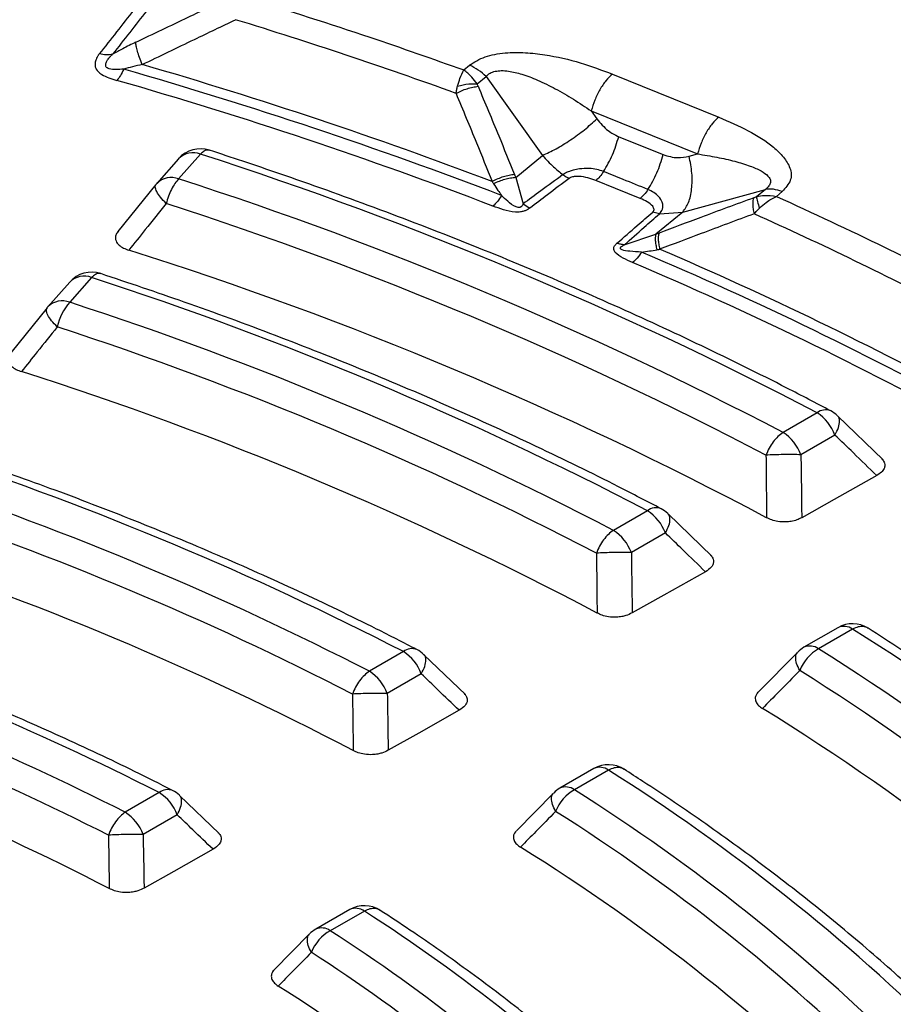
# Model space of a CAD drawing. Units: millimetres. Extents: x 400 to 16400, y 400 to 11480.
# Drawn here: x 14846 to 14906, y 8405 to 8472 of the extents above; entities that cross this region are included whole.
import ezdxf

# ---------------------------------------------------------------- set-up
doc = ezdxf.new("R2010")
doc.units = ezdxf.units.MM
doc.header["$LTSCALE"] = 40

msp = doc.modelspace()

# ---------------------------------------------------------------- linework, layer by layer
at = {"color": 7, "linetype": 'Continuous', "lineweight": 25}
for p, q in [((14876.8, 8468.495), (14877.19, 8468.817)), ((14886.982, 8468.211), (14894.261, 8465.269)), ((14877.729, 8467.545), (14878.337, 8468.047)), ((14878.337, 8468.047), (14882.199, 8462.645)), ((14885.526, 8465.691), (14892.806, 8462.748)), ((14885.526, 8465.691), (14885.916, 8465.145)), ((14887.411, 8463.927), (14890.453, 8462.698)), ((14857.28, 8462.422), (14855.785, 8460.728)), ((14858.78, 8462.731), (14857.285, 8461.037)), ((14880.36, 8461.129), (14882.199, 8462.645)), ((14892.234, 8462.591), (14892.806, 8462.748)), ((14880.36, 8461.129), (14880.86, 8459.323)), ((14855.727, 8460.659), (14853.129, 8457.436)), ((14855.785, 8460.728), (14855.741, 8460.675)), ((14891.793, 8458.767), (14897.449, 8460.321)), ((14897.449, 8460.321), (14896.841, 8459.82)), ((14898.596, 8460.164), (14898.205, 8459.842)), ((14880.86, 8459.323), (14881.336, 8459.044)), ((14890.196, 8458.657), (14889.739, 8458.766)), ((14891.793, 8458.767), (14889.954, 8457.251)), ((14890.196, 8458.657), (14891.793, 8458.767)), ((14887.789, 8456.522), (14889.954, 8457.25)), ((14851.327, 8454.287), (14849.831, 8452.593)), ((14849.827, 8453.978), (14848.332, 8452.283)), ((14848.274, 8452.215), (14845.788, 8449.13)), ((14848.332, 8452.283), (14848.288, 8452.23)), ((14900.99, 8445.028), (14898.661, 8443.683)), ((14905.506, 8441.799), (14902.397, 8444.815)), ((14902.214, 8443.504), (14899.885, 8442.159)), ((14889.381, 8438.326), (14887.052, 8436.982)), ((14893.778, 8435.221), (14890.786, 8438.116)), ((14890.606, 8436.803), (14888.277, 8435.458)), ((14902.419, 8430.322), (14900.09, 8428.977)), ((14903.419, 8430.223), (14901.09, 8428.878)), ((14872.673, 8428.681), (14870.343, 8427.336)), ((14876.914, 8425.739), (14874.074, 8428.474)), ((14899.649, 8428.631), (14896.956, 8425.914)), ((14873.898, 8427.157), (14871.568, 8425.812)), ((14885.711, 8420.676), (14883.381, 8419.331)), ((14886.711, 8420.577), (14884.381, 8419.232)), ((14855.959, 8419.032), (14853.628, 8417.686)), ((14882.939, 8418.985), (14880.405, 8416.424)), ((14860.064, 8416.237), (14857.355, 8418.831)), ((14857.184, 8417.509), (14854.853, 8416.163)), ((14868.997, 8411.028), (14866.666, 8409.682)), ((14869.997, 8410.929), (14867.666, 8409.583)), ((14866.224, 8409.335), (14863.831, 8406.914))]:
    msp.add_line(p, q, dxfattribs=at)
at = {"color": 7, "linetype": 'Continuous', "lineweight": 25, "flags": 128}
for points in [[(14888.883, 8459.696), (14887.18, 8460.385), (14885.842, 8460.925)], [(14905.075, 8440.731), (14902.167, 8439.101), (14899.939, 8437.851)], [(14893.348, 8434.152), (14890.505, 8432.554), (14888.332, 8431.333)], [(14876.486, 8424.666), (14873.727, 8423.111), (14871.627, 8421.928)], [(14859.638, 8415.16), (14856.951, 8413.641), (14854.917, 8412.491)]]:
    msp.add_lwpolyline(points, dxfattribs=at)
at = {"color": 7, "linetype": 'Continuous', "lineweight": 25}
for centre, radius, start, end in [((14766.335, 8162.941), 323.223, 70.11503, 72.93499), ((14765.993, 8163.264), 318.24, 69.24937, 73.79761), ((14875.801, 8465.509), 3.588, 45.02712, 67.22429), ((14765.934, 8163.383), 317.486, 69.06364, 73.98525), ((14765.847, 8163.933), 316.114, 69.06364, 73.98525), ((14858.78, 8461.098), 2, 71.96989, 138.56775), ((14858.271, 8461.411), 1.415, 68.91619, 134.41688), ((14776.594, 8207.61), 268.032, 62.34745, 72.14385), ((14856.775, 8459.717), 1.415, 68.91619, 134.41688), ((14776.155, 8209.604), 264.198, 62.37458, 72.11672), ((14775.923, 8209.842), 262.176, 62.37458, 72.11672), ((14789.235, 8219.326), 262.332, 62.48565, 65.82308), ((14775.623, 8208.387), 259.834, 62.01839, 72.47291), ((14788.417, 8218.765), 257.695, 61.27728, 67.03145), ((14788.529, 8218.771), 258.31, 61.49078, 66.81795), ((14788.233, 8219.075), 256.581, 61.27728, 67.03145), ((14851.327, 8452.654), 2, 71.84016, 138.56775), ((14850.818, 8452.967), 1.415, 68.91619, 134.41688), ((14774.408, 8217.549), 248.921, 62.49094, 72.00036), ((14849.322, 8451.272), 1.415, 68.91619, 134.41688), ((14852.77, 8450.034), 3.897, 138.96073, 167.04635), ((14773.969, 8219.543), 245.086, 62.52243, 71.96887), ((14773.736, 8219.781), 243.064, 62.52243, 71.96887), ((14773.45, 8218.384), 240.823, 62.15573, 72.33557), ((14901.574, 8444.282), 0.947, 68.28376, 128.11056), ((14899.334, 8442.443), 3.07, 20.22711, 57.36203), ((14900.99, 8443.394), 2, 46.10124, 62.10289), ((14897.005, 8441.098), 3.07, 20.22711, 57.36203), ((14771.261, 8231.853), 221.418, 62.74096, 71.75034), ((14770.822, 8233.847), 217.583, 62.78085, 71.71045), ((14770.589, 8234.086), 215.56, 62.78085, 71.71045), ((14889.966, 8437.587), 0.943, 68.46871, 128.32089), ((14887.726, 8435.741), 3.07, 20.22711, 57.36203), ((14889.381, 8436.693), 2, 46.17568, 62.26091), ((14885.397, 8434.397), 3.07, 20.22711, 57.36203), ((14770.321, 8232.764), 213.45, 62.39355, 72.09775), ((14903.419, 8428.59), 2, 57.54157, 119.99731), ((14902.833, 8429.4), 1.011, 54.53278, 114.15676), ((14768.113, 8246.161), 193.911, 63.06205, 71.42925), ((14820.692, 8297.725), 156.203, 45.04004, 58.02088), ((14900.503, 8428.055), 1.011, 54.53278, 114.15676), ((14873.257, 8427.952), 0.934, 68.79103, 128.68986), ((14871.018, 8426.096), 3.07, 20.22711, 57.36203), ((14872.673, 8427.048), 2, 46.30605, 62.53512), ((14901.09, 8427.245), 2, 119.99731, 135.2235), ((14902.587, 8426.294), 2.987, 120.09168, 158.49812), ((14819.541, 8298.485), 153.793, 45.08299, 57.97793), ((14767.674, 8248.156), 190.076, 63.11421, 71.37709), ((14868.688, 8424.751), 3.07, 20.22711, 57.36203), ((14818.933, 8298.071), 152.525, 45.08299, 57.97793), ((14767.441, 8248.395), 188.053, 63.11421, 71.37709), ((14818.224, 8295.943), 151.151, 44.58284, 58.47808), ((14767.189, 8247.138), 186.059, 62.69746, 71.79384), ((14886.711, 8418.944), 2, 57.23863, 119.99731), ((14886.124, 8419.754), 1.011, 54.53278, 114.15676), ((14812.435, 8303.176), 138.924, 45.38109, 57.67982), ((14856.543, 8418.316), 0.923, 69.20513, 129.16839), ((14854.304, 8416.447), 3.07, 20.22711, 57.36203), ((14855.959, 8417.399), 2, 46.47475, 62.88521), ((14884.381, 8417.599), 2, 119.99731, 135.26038), ((14885.859, 8416.648), 2.977, 119.77558, 158.33748), ((14883.794, 8418.409), 1.011, 54.53278, 114.15676), ((14811.283, 8303.936), 136.515, 45.43551, 57.6254), ((14851.973, 8415.102), 3.07, 20.22711, 57.36203), ((14810.675, 8303.523), 135.246, 45.43551, 57.6254), ((14810.009, 8301.513), 133.951, 44.90719, 58.15372), ((14869.997, 8409.295), 2, 56.84722, 119.99731), ((14869.411, 8410.105), 1.011, 54.53278, 114.15676), ((14804.175, 8308.629), 121.646, 45.81914, 57.24177), ((14867.666, 8407.95), 2, 119.99731, 135.30794), ((14869.12, 8407), 2.964, 119.3698, 158.13053), ((14867.079, 8408.76), 1.011, 54.53278, 114.15676), ((14803.023, 8309.39), 119.236, 45.89032, 57.17059), ((14802.414, 8308.977), 117.967, 45.89032, 57.17059), ((14801.787, 8307.07), 116.742, 45.32174, 57.73917)]:
    msp.add_arc(centre, radius, start, end, dxfattribs=at)
for points, knots in [([(15021.554, 8435.037), (15018.847, 8437.775), (15013.434, 8443.251), (15004.39, 8451.141), (14994.699, 8458.768), (14984.321, 8466.088), (14973.301, 8473.089), (14961.664, 8479.748), (14949.444, 8486.05), (14936.672, 8491.976), (14923.384, 8497.511), (14909.616, 8502.639), (14895.404, 8507.347), (14880.787, 8511.622), (14865.805, 8515.453), (14850.498, 8518.829), (14834.908, 8521.74), (14819.077, 8524.18), (14803.047, 8526.141), (14786.862, 8527.618), (14770.567, 8528.608), (14754.204, 8529.107), (14737.818, 8529.114), (14721.454, 8528.629), (14705.155, 8527.653), (14688.967, 8526.19), (14672.932, 8524.243), (14657.094, 8521.817), (14641.497, 8518.918), (14626.181, 8515.556), (14611.189, 8511.738), (14596.561, 8507.476), (14582.337, 8502.78), (14568.556, 8497.663), (14555.253, 8492.14), (14542.466, 8486.225), (14530.23, 8479.934), (14518.576, 8473.284), (14507.538, 8466.293), (14497.144, 8458.981), (14487.422, 8451.366), (14478.4, 8443.47), (14470.101, 8435.313), (14462.548, 8426.919), (14455.762, 8418.309), (14449.76, 8409.507), (14444.559, 8400.537), (14440.173, 8391.423), (14436.614, 8382.19), (14433.892, 8372.862), (14432.013, 8363.465), (14430.983, 8354.024), (14430.806, 8344.565), (14431.48, 8335.114), (14433.005, 8325.696), (14435.376, 8316.336), (14438.587, 8307.06), (14442.629, 8297.893), (14447.492, 8288.86), (14453.161, 8279.985), (14459.622, 8271.292), (14466.858, 8262.805), (14474.848, 8254.547), (14483.571, 8246.539), (14493.004, 8238.805), (14503.121, 8231.364), (14513.894, 8224.236), (14525.295, 8217.442), (14537.292, 8210.999), (14549.853, 8204.925), (14562.945, 8199.237), (14576.531, 8193.949), (14590.575, 8189.076), (14605.039, 8184.631), (14619.884, 8180.626), (14635.07, 8177.073), (14650.555, 8173.98), (14666.298, 8171.356), (14682.255, 8169.208), (14698.385, 8167.542), (14714.643, 8166.363), (14730.985, 8165.673), (14747.367, 8165.475), (14763.745, 8165.768), (14780.074, 8166.553), (14796.311, 8167.828), (14812.41, 8169.587), (14828.33, 8171.828), (14844.026, 8174.544), (14859.456, 8177.727), (14874.578, 8181.369), (14889.352, 8185.46), (14903.738, 8189.988), (14917.696, 8194.943), (14931.191, 8200.309), (14944.173, 8206.079), (14956.662, 8212.206), (14964.5, 8216.597), (14968.419, 8218.793)], [0, 0, 0, 0, 0.010416, 0.020834, 0.03125, 0.041666, 0.052084, 0.0625, 0.072916, 0.083334, 0.09375, 0.104166, 0.114584, 0.125, 0.135416, 0.145834, 0.15625, 0.166666, 0.177084, 0.1875, 0.197916, 0.208334, 0.21875, 0.229166, 0.239584, 0.25, 0.260416, 0.270834, 0.28125, 0.291666, 0.302084, 0.3125, 0.322916, 0.333333, 0.34375, 0.354166, 0.364583, 0.375, 0.385416, 0.395833, 0.40625, 0.416666, 0.427083, 0.4375, 0.447916, 0.458333, 0.46875, 0.479166, 0.489583, 0.5, 0.510416, 0.520833, 0.53125, 0.541666, 0.552084, 0.5625, 0.572916, 0.583334, 0.59375, 0.604166, 0.614584, 0.625, 0.635416, 0.645834, 0.65625, 0.666666, 0.677083, 0.6875, 0.697916, 0.708333, 0.71875, 0.729166, 0.739583, 0.75, 0.760415, 0.770833, 0.78125, 0.791665, 0.802083, 0.8125, 0.822916, 0.833333, 0.84375, 0.854166, 0.864583, 0.875, 0.885415, 0.895833, 0.90625, 0.916665, 0.927083, 0.937499, 0.947915, 0.958333, 0.968749, 0.979165, 0.989583, 1, 1, 1, 1]), ([(14850.982, 8478.752), (14849.802, 8477.377), (14847.725, 8474.961), (14845.653, 8472.542), (14844.759, 8471.499)], [0, 0, 0, 0, 0.568715, 1, 1, 1, 1]), ([(14857.314, 8476.559), (14856.28, 8475.239), (14854.461, 8472.916), (14852.639, 8470.593), (14851.852, 8469.59)], [0, 0, 0, 0, 0.5681986, 1, 1, 1, 1]), ([(14858.16, 8476.456), (14857.139, 8475.153), (14855.343, 8472.86), (14853.544, 8470.565), (14852.767, 8469.575)], [0, 0, 0, 0, 0.568096, 1, 1, 1, 1]), ([(14854.344, 8470.389), (14855.543, 8470.962), (14857.687, 8471.986), (14859.83, 8473.001), (14860.775, 8473.448)], [0, 0, 0, 0, 0.5595101, 1, 1, 1, 1]), ([(14862.043, 8473.413), (14864.837, 8472.534), (14869.827, 8470.965), (14874.669, 8469.249), (14876.8, 8468.495)], [0, 0, 0, 0, 0.5599942, 1, 1, 1, 1]), ([(14854.792, 8468.864), (14855.984, 8469.439), (14858.116, 8470.467), (14860.248, 8471.485), (14861.187, 8471.934)], [0, 0, 0, 0, 0.559496, 1, 1, 1, 1]), ([(14854.344, 8470.389), (14854.049, 8470.245), (14853.519, 8469.987), (14852.998, 8469.701), (14852.767, 8469.575)], [0, 0, 0, 0, 0.557013, 1, 1, 1, 1]), ([(14854.792, 8468.864), (14854.727, 8469.029), (14854.599, 8469.359), (14854.461, 8469.786), (14854.367, 8470.147), (14854.352, 8470.308), (14854.344, 8470.389)], [0, 0, 0, 0, 0.2499998, 0.5, 0.7500002, 1, 1, 1, 1]), ([(14851.852, 8469.59), (14851.829, 8469.56), (14851.793, 8469.512), (14851.744, 8469.438), (14851.688, 8469.344), (14851.633, 8469.229), (14851.567, 8469.032), (14851.547, 8468.808), (14851.649, 8468.485), (14851.962, 8468.182), (14852.501, 8467.946), (14852.874, 8467.834), (14853.058, 8467.778)], [0, 0, 0, 0, 0.044591, 0.070166, 0.108007, 0.180569, 0.231759, 0.380812, 0.481198, 0.674431, 0.839208, 1, 1, 1, 1]), ([(14853.523, 8468.547), (14853.342, 8468.534), (14853.007, 8468.511), (14852.597, 8468.524), (14852.394, 8468.615), (14852.324, 8468.693), (14852.277, 8468.811), (14852.308, 8468.981), (14852.403, 8469.159), (14852.499, 8469.291), (14852.577, 8469.383), (14852.639, 8469.449), (14852.699, 8469.511), (14852.74, 8469.55), (14852.767, 8469.575)], [0, 0, 0, 0, 0.199417, 0.3679336, 0.4429105, 0.482737, 0.5279287, 0.6539488, 0.7589589, 0.830412, 0.8858542, 0.9255572, 0.9525768, 1, 1, 1, 1]), ([(14877.19, 8468.817), (14877.525, 8469.029), (14878.189, 8469.451), (14879.618, 8469.695), (14881.015, 8469.701), (14882.773, 8469.502), (14884.811, 8469.026), (14886.262, 8468.481), (14886.982, 8468.211)], [0, 0, 0, 0, 0.135575, 0.268682, 0.396812, 0.52103, 0.76245, 1, 1, 1, 1]), ([(14854.792, 8468.864), (14854.569, 8468.814), (14854.148, 8468.72), (14853.724, 8468.603), (14853.523, 8468.547)], [0, 0, 0, 0, 0.527497, 1, 1, 1, 1]), ([(14876.379, 8467.387), (14876.433, 8467.567), (14876.565, 8468.001), (14876.713, 8468.312), (14876.8, 8468.495)], [0, 0, 0, 0, 0.415431, 1, 1, 1, 1]), ([(14877.729, 8467.545), (14877.607, 8467.705), (14877.316, 8468.089), (14876.99, 8468.345), (14876.8, 8468.495)], [0, 0, 0, 0, 0.416587, 1, 1, 1, 1]), ([(14878.337, 8468.047), (14878.417, 8468.127), (14878.575, 8468.285), (14878.952, 8468.418), (14879.393, 8468.461), (14880.013, 8468.411), (14880.858, 8468.2), (14881.931, 8467.787), (14883.109, 8467.203), (14884.334, 8466.492), (14885.124, 8465.961), (14885.526, 8465.691)], [0, 0, 0, 0, 0.0526261, 0.1040846, 0.1555917, 0.2144739, 0.3243842, 0.4633464, 0.6313098, 0.8120029, 1, 1, 1, 1]), ([(14876.379, 8467.387), (14876.637, 8467.452), (14877.098, 8467.568), (14877.536, 8467.552), (14877.729, 8467.545)], [0, 0, 0, 0, 0.559382, 1, 1, 1, 1]), ([(14877.785, 8467.373), (14877.772, 8467.406), (14877.749, 8467.463), (14877.735, 8467.521), (14877.729, 8467.545)], [0, 0, 0, 0, 0.57228, 1, 1, 1, 1]), ([(14876.274, 8466.893), (14876.288, 8466.979), (14876.315, 8467.149), (14876.357, 8467.308), (14876.379, 8467.387)], [0, 0, 0, 0, 0.507471, 1, 1, 1, 1]), ([(14876.274, 8466.893), (14876.398, 8466.954), (14876.644, 8467.076), (14877.036, 8467.217), (14877.425, 8467.324), (14877.665, 8467.357), (14877.785, 8467.373)], [0, 0, 0, 0, 0.25, 0.5, 0.75, 1, 1, 1, 1]), ([(14876.274, 8466.893), (14876.742, 8465.766), (14877.576, 8463.757), (14878.389, 8461.745), (14878.746, 8460.86)], [0, 0, 0, 0, 0.560513, 1, 1, 1, 1]), ([(14877.785, 8467.373), (14878.257, 8466.245), (14879.099, 8464.232), (14879.92, 8462.217), (14880.28, 8461.331)], [0, 0, 0, 0, 0.560503, 1, 1, 1, 1]), ([(14885.916, 8465.145), (14886.16, 8464.851), (14886.593, 8464.328), (14887.162, 8464.049), (14887.411, 8463.927)], [0, 0, 0, 0, 0.561563, 1, 1, 1, 1]), ([(14894.261, 8465.269), (14894.948, 8464.97), (14896.332, 8464.369), (14897.804, 8463.425), (14898.728, 8462.539), (14899.195, 8461.78), (14899.288, 8460.922), (14898.828, 8460.418), (14898.596, 8460.164)], [0, 0, 0, 0, 0.237681, 0.47942, 0.603515, 0.7314, 0.864395, 1, 1, 1, 1]), ([(14859.395, 8462.984), (14859.355, 8462.998), (14859.25, 8463.037), (14859.036, 8462.959), (14858.865, 8462.807), (14858.78, 8462.731)], [0, 0, 0, 0, 0.232443, 0.616222, 1, 1, 1, 1]), ([(14901.925, 8445.162), (14900.927, 8445.685), (14898.034, 8447.2), (14893.117, 8449.624), (14887.128, 8452.394), (14880.982, 8455.045), (14874.691, 8457.577), (14868.258, 8459.985), (14863.136, 8461.771), (14860.158, 8462.75), (14859.4, 8463)], [0, 0, 0, 0, 0.076691, 0.222309, 0.367922, 0.513525, 0.659119, 0.804702, 0.950275, 1, 1, 1, 1]), ([(14882.199, 8462.645), (14882.443, 8462.375), (14882.88, 8461.894), (14883.373, 8461.501), (14883.589, 8461.327)], [0, 0, 0, 0, 0.559606, 1, 1, 1, 1]), ([(14890.453, 8462.698), (14890.785, 8462.598), (14891.381, 8462.42), (14891.972, 8462.539), (14892.234, 8462.591)], [0, 0, 0, 0, 0.557486, 1, 1, 1, 1]), ([(14892.806, 8462.748), (14893.252, 8462.676), (14894.128, 8462.533), (14895.336, 8462.26), (14896.363, 8461.953), (14897.14, 8461.619), (14897.595, 8461.304), (14897.789, 8461.025), (14897.822, 8460.791), (14897.72, 8460.546), (14897.54, 8460.397), (14897.449, 8460.321)], [0, 0, 0, 0, 0.1881021, 0.3689796, 0.5371413, 0.6758723, 0.7856103, 0.8444513, 0.8959194, 0.947378, 1, 1, 1, 1]), ([(14886.374, 8461.542), (14886.224, 8461.594), (14885.917, 8461.699), (14885.353, 8461.763), (14884.796, 8461.739), (14884.341, 8461.651), (14884.063, 8461.565), (14883.892, 8461.496), (14883.786, 8461.445), (14883.717, 8461.407), (14883.67, 8461.38), (14883.63, 8461.355), (14883.605, 8461.338), (14883.589, 8461.327)], [0, 0, 0, 0, 0.171081, 0.352594, 0.568764, 0.710241, 0.807679, 0.868312, 0.910937, 0.941461, 0.960986, 0.976298, 1, 1, 1, 1]), ([(14889.415, 8460.313), (14888.848, 8460.543), (14887.834, 8460.953), (14886.82, 8461.362), (14886.374, 8461.542)], [0, 0, 0, 0, 0.559999, 1, 1, 1, 1]), ([(14880.28, 8461.331), (14880.158, 8461.316), (14879.914, 8461.286), (14879.518, 8461.183), (14879.121, 8461.043), (14878.871, 8460.921), (14878.746, 8460.86)], [0, 0, 0, 0, 0.25, 0.5, 0.75, 1, 1, 1, 1]), ([(14878.746, 8460.86), (14878.763, 8460.835), (14878.797, 8460.784), (14878.831, 8460.732), (14878.847, 8460.707)], [0, 0, 0, 0, 0.503966, 1, 1, 1, 1]), ([(14880.36, 8461.129), (14880.239, 8461.117), (14879.999, 8461.094), (14879.61, 8461.003), (14879.218, 8460.876), (14878.971, 8460.763), (14878.847, 8460.707)], [0, 0, 0, 0, 0.25, 0.5, 0.75, 1, 1, 1, 1]), ([(14880.28, 8461.331), (14880.295, 8461.294), (14880.323, 8461.226), (14880.348, 8461.159), (14880.36, 8461.129)], [0, 0, 0, 0, 0.559725, 1, 1, 1, 1]), ([(14883.589, 8461.327), (14883.083, 8460.957), (14882.171, 8460.29), (14881.264, 8459.62), (14880.86, 8459.323)], [0, 0, 0, 0, 0.555377, 1, 1, 1, 1]), ([(14884.024, 8461.076), (14883.525, 8460.7), (14882.628, 8460.024), (14881.733, 8459.345), (14881.336, 8459.044)], [0, 0, 0, 0, 0.555361, 1, 1, 1, 1]), ([(14885.842, 8460.925), (14885.666, 8460.99), (14885.306, 8461.121), (14884.827, 8461.21), (14884.468, 8461.212), (14884.276, 8461.188), (14884.139, 8461.143), (14884.065, 8461.105), (14884.037, 8461.085), (14884.024, 8461.076)], [0, 0, 0, 0, 0.311919, 0.640902, 0.734629, 0.850454, 0.931533, 0.970102, 1, 1, 1, 1]), ([(14878.847, 8460.707), (14878.947, 8460.554), (14879.125, 8460.282), (14879.303, 8460.022), (14879.381, 8459.908)], [0, 0, 0, 0, 0.559933, 1, 1, 1, 1]), ([(14890.196, 8458.657), (14890.208, 8458.668), (14890.255, 8458.713), (14890.381, 8458.869), (14890.457, 8459.125), (14890.39, 8459.483), (14890.179, 8459.814), (14889.834, 8460.116), (14889.552, 8460.249), (14889.415, 8460.313)], [0, 0, 0, 0, 0.022988, 0.090549, 0.293128, 0.434226, 0.648276, 0.829935, 1, 1, 1, 1]), ([(14880.86, 8459.323), (14880.849, 8459.294), (14880.832, 8459.252), (14880.793, 8459.189), (14880.754, 8459.142), (14880.697, 8459.103), (14880.642, 8459.082), (14880.585, 8459.076), (14880.499, 8459.081), (14880.189, 8459.18), (14879.828, 8459.486), (14879.523, 8459.773), (14879.381, 8459.908)], [0, 0, 0, 0, 0.061314, 0.090669, 0.142228, 0.173527, 0.204051, 0.229114, 0.252336, 0.321548, 0.682623, 1, 1, 1, 1]), ([(14889.739, 8458.766), (14889.749, 8458.776), (14889.773, 8458.798), (14889.803, 8458.84), (14889.823, 8458.886), (14889.835, 8458.962), (14889.813, 8459.055), (14889.687, 8459.246), (14889.382, 8459.474), (14889.046, 8459.623), (14888.883, 8459.696)], [0, 0, 0, 0, 0.029553, 0.069558, 0.119329, 0.154562, 0.268597, 0.362668, 0.689599, 1, 1, 1, 1]), ([(14896.654, 8459.745), (14895.444, 8459.297), (14893.286, 8458.497), (14891.123, 8457.688), (14890.172, 8457.333)], [0, 0, 0, 0, 0.560503, 1, 1, 1, 1]), ([(14896.654, 8459.745), (14896.635, 8459.688), (14896.595, 8459.575), (14896.583, 8459.316), (14896.605, 8459.007), (14896.651, 8458.767), (14896.674, 8458.647)], [0, 0, 0, 0, 0.25, 0.5, 0.75, 1, 1, 1, 1]), ([(14896.654, 8459.745), (14896.69, 8459.759), (14896.751, 8459.782), (14896.814, 8459.808), (14896.841, 8459.82)], [0, 0, 0, 0, 0.572282, 1, 1, 1, 1]), ([(14896.841, 8459.82), (14897.02, 8459.858), (14897.449, 8459.951), (14897.927, 8459.882), (14898.205, 8459.842)], [0, 0, 0, 0, 0.416587, 1, 1, 1, 1]), ([(14896.841, 8459.82), (14896.854, 8459.72), (14896.877, 8459.541), (14896.994, 8459.188), (14897.045, 8459.033)], [0, 0, 0, 0, 0.5593822, 1, 1, 1, 1]), ([(14897.045, 8459.033), (14897.197, 8459.174), (14897.562, 8459.513), (14897.968, 8459.721), (14898.205, 8459.842)], [0, 0, 0, 0, 0.415431, 1, 1, 1, 1]), ([(14898.205, 8459.842), (14900.692, 8458.697), (14905.134, 8456.651), (14909.387, 8454.476), (14911.258, 8453.519)], [0, 0, 0, 0, 0.5599942, 1, 1, 1, 1]), ([(14856.431, 8459.35), (14855.954, 8458.755), (14855.102, 8457.691), (14854.249, 8456.626), (14853.873, 8456.158)], [0, 0, 0, 0, 0.560104, 1, 1, 1, 1]), ([(14881.336, 8459.044), (14881.298, 8459.017), (14881.242, 8458.976), (14881.135, 8458.915), (14881.033, 8458.867), (14880.878, 8458.813), (14880.705, 8458.777), (14880.509, 8458.764), (14880.104, 8458.776), (14879.514, 8458.916), (14879.038, 8459.09), (14878.804, 8459.176)], [0, 0, 0, 0, 0.0631236, 0.0957114, 0.1588567, 0.2021364, 0.2857666, 0.3505121, 0.4076018, 0.7087159, 1, 1, 1, 1]), ([(14887.292, 8456.636), (14887.754, 8457.037), (14888.571, 8457.746), (14889.385, 8458.457), (14889.739, 8458.766)], [0, 0, 0, 0, 0.564666, 1, 1, 1, 1]), ([(14896.674, 8458.647), (14896.736, 8458.713), (14896.858, 8458.844), (14896.983, 8458.971), (14897.045, 8459.033)], [0, 0, 0, 0, 0.507476, 1, 1, 1, 1]), ([(14887.789, 8456.522), (14888.244, 8456.923), (14889.048, 8457.634), (14889.848, 8458.347), (14890.196, 8458.657)], [0, 0, 0, 0, 0.564649, 1, 1, 1, 1]), ([(14896.674, 8458.647), (14895.468, 8458.197), (14893.317, 8457.394), (14891.161, 8456.582), (14890.214, 8456.225)], [0, 0, 0, 0, 0.560513, 1, 1, 1, 1]), ([(14853.159, 8457.472), (14853.101, 8457.395), (14852.988, 8457.246), (14852.94, 8457.011), (14852.989, 8456.755), (14853.178, 8456.508), (14853.497, 8456.296), (14853.75, 8456.203), (14853.873, 8456.158)], [0, 0, 0, 0, 0.163476, 0.31917, 0.459652, 0.66472, 0.837178, 1, 1, 1, 1]), ([(14889.954, 8457.25), (14889.94, 8457.196), (14889.91, 8457.088), (14889.912, 8456.838), (14889.945, 8456.54), (14889.996, 8456.307), (14890.022, 8456.19)], [0, 0, 0, 0, 0.25, 0.5, 0.75, 1, 1, 1, 1]), ([(14889.954, 8457.251), (14889.995, 8457.266), (14890.068, 8457.294), (14890.14, 8457.321), (14890.172, 8457.333)], [0, 0, 0, 0, 0.560272, 1, 1, 1, 1]), ([(14890.172, 8457.333), (14890.154, 8457.276), (14890.117, 8457.162), (14890.111, 8456.901), (14890.139, 8456.589), (14890.189, 8456.346), (14890.214, 8456.225)], [0, 0, 0, 0, 0.25, 0.5, 0.75, 1, 1, 1, 1]), ([(14888.357, 8455.314), (14888.138, 8455.412), (14887.691, 8455.611), (14887.261, 8455.883), (14887.107, 8456.099), (14887.064, 8456.209), (14887.066, 8456.315), (14887.104, 8456.418), (14887.151, 8456.49), (14887.216, 8456.566), (14887.262, 8456.608), (14887.292, 8456.636)], [0, 0, 0, 0, 0.291485, 0.593787, 0.651131, 0.715872, 0.799356, 0.843746, 0.908688, 0.93951, 1, 1, 1, 1]), ([(14888.976, 8456.029), (14888.706, 8456.041), (14888.247, 8456.062), (14887.741, 8456.131), (14887.555, 8456.229), (14887.525, 8456.272), (14887.518, 8456.304), (14887.532, 8456.342), (14887.572, 8456.389), (14887.627, 8456.431), (14887.703, 8456.478), (14887.755, 8456.504), (14887.789, 8456.522)], [0, 0, 0, 0, 0.400704, 0.679812, 0.748892, 0.772082, 0.797213, 0.827585, 0.859817, 0.913229, 0.941156, 1, 1, 1, 1]), ([(14888.976, 8456.029), (14889.157, 8456.053), (14889.509, 8456.099), (14889.854, 8456.16), (14890.022, 8456.19)], [0, 0, 0, 0, 0.512944, 1, 1, 1, 1]), ([(14890.022, 8456.19), (14890.054, 8456.196), (14890.118, 8456.208), (14890.182, 8456.219), (14890.214, 8456.225)], [0, 0, 0, 0, 0.496034, 1, 1, 1, 1]), ([(14851.947, 8454.539), (14851.906, 8454.553), (14851.8, 8454.592), (14851.585, 8454.514), (14851.413, 8454.363), (14851.327, 8454.287)], [0, 0, 0, 0, 0.233484, 0.616742, 1, 1, 1, 1]), ([(14890.312, 8438.463), (14889.347, 8438.965), (14886.548, 8440.421), (14881.789, 8442.745), (14875.988, 8445.396), (14870.032, 8447.928), (14863.929, 8450.337), (14857.907, 8452.554), (14853.865, 8453.912), (14851.952, 8454.554)], [0, 0, 0, 0, 0.081982, 0.237638, 0.393287, 0.548925, 0.704552, 0.860166, 1, 1, 1, 1]), ([(14848.973, 8450.908), (14848.516, 8450.337), (14847.701, 8449.319), (14846.885, 8448.3), (14846.526, 8447.852)], [0, 0, 0, 0, 0.560107, 1, 1, 1, 1]), ([(14845.817, 8449.165), (14845.748, 8449.07), (14845.638, 8448.92), (14845.601, 8448.685), (14845.645, 8448.45), (14845.833, 8448.203), (14846.151, 8447.99), (14846.403, 8447.897), (14846.526, 8447.852)], [0, 0, 0, 0, 0.202522, 0.318232, 0.458826, 0.664276, 0.836982, 1, 1, 1, 1]), ([(14902.214, 8443.504), (14902.306, 8443.68), (14902.489, 8444.032), (14902.543, 8444.47), (14902.503, 8444.738), (14902.4, 8444.798), (14902.388, 8444.805)], [0, 0, 0, 0, 0.319031, 0.638063, 0.957094, 1, 1, 1, 1]), ([(14905.075, 8440.731), (14904.541, 8441.25), (14903.589, 8442.175), (14902.634, 8443.098), (14902.214, 8443.504)], [0, 0, 0, 0, 0.5601121, 1, 1, 1, 1]), ([(14873.596, 8428.822), (14872.679, 8429.293), (14870.023, 8430.658), (14865.501, 8432.831), (14859.982, 8435.301), (14854.311, 8437.651), (14848.599, 8439.839), (14844.212, 8441.397), (14841.77, 8442.217), (14841.232, 8442.398)], [0, 0, 0, 0, 0.091747, 0.26593, 0.440103, 0.614262, 0.788404, 0.953369, 1, 1, 1, 1]), ([(14897.491, 8442.129), (14897.5, 8441.329), (14897.515, 8439.902), (14897.528, 8438.474), (14897.534, 8437.846)], [0, 0, 0, 0, 0.560103, 1, 1, 1, 1]), ([(14899.885, 8442.159), (14899.896, 8441.355), (14899.915, 8439.919), (14899.932, 8438.483), (14899.939, 8437.851)], [0, 0, 0, 0, 0.560099, 1, 1, 1, 1]), ([(14905.418, 8441.871), (14905.463, 8441.824), (14905.596, 8441.686), (14905.65, 8441.451), (14905.586, 8441.186), (14905.407, 8440.943), (14905.188, 8440.803), (14905.075, 8440.731)], [0, 0, 0, 0, 0.126607, 0.377292, 0.548569, 0.767665, 1, 1, 1, 1]), ([(14890.606, 8436.803), (14890.698, 8436.979), (14890.881, 8437.333), (14890.934, 8437.772), (14890.893, 8438.04), (14890.79, 8438.099), (14890.778, 8438.106)], [0, 0, 0, 0, 0.319275, 0.638551, 0.957826, 1, 1, 1, 1]), ([(14899.939, 8437.851), (14899.829, 8437.797), (14899.615, 8437.69), (14899.238, 8437.592), (14898.797, 8437.542), (14898.328, 8437.571), (14897.877, 8437.682), (14897.646, 8437.792), (14897.534, 8437.846)], [0, 0, 0, 0, 0.163426, 0.319168, 0.459651, 0.664719, 0.837178, 1, 1, 1, 1]), ([(14893.348, 8434.152), (14892.836, 8434.647), (14891.923, 8435.533), (14891.009, 8436.415), (14890.606, 8436.803)], [0, 0, 0, 0, 0.5601161, 1, 1, 1, 1]), ([(14885.887, 8435.425), (14885.896, 8434.66), (14885.912, 8433.292), (14885.925, 8431.925), (14885.931, 8431.324)], [0, 0, 0, 0, 0.560105, 1, 1, 1, 1]), ([(14888.277, 8435.458), (14888.288, 8434.688), (14888.308, 8433.313), (14888.325, 8431.938), (14888.332, 8431.333)], [0, 0, 0, 0, 0.560102, 1, 1, 1, 1]), ([(14893.687, 8435.293), (14893.733, 8435.247), (14893.869, 8435.11), (14893.923, 8434.875), (14893.867, 8434.637), (14893.708, 8434.391), (14893.492, 8434.247), (14893.348, 8434.152)], [0, 0, 0, 0, 0.125761, 0.376406, 0.547617, 0.699321, 1, 1, 1, 1]), ([(14888.332, 8431.333), (14888.192, 8431.265), (14887.975, 8431.16), (14887.596, 8431.07), (14887.195, 8431.023), (14886.726, 8431.051), (14886.275, 8431.161), (14886.044, 8431.271), (14885.931, 8431.324)], [0, 0, 0, 0, 0.206695, 0.318209, 0.458808, 0.664265, 0.836976, 1, 1, 1, 1]), ([(14856.871, 8419.179), (14856.006, 8419.616), (14853.501, 8420.884), (14849.228, 8422.894), (14844.01, 8425.171), (14838.64, 8427.324), (14834.12, 8428.997), (14831.38, 8429.938), (14830.511, 8430.236)], [0, 0, 0, 0, 0.105561, 0.305946, 0.506316, 0.706665, 0.906992, 1, 1, 1, 1]), ([(14904.486, 8430.274), (14904.479, 8430.281), (14904.394, 8430.361), (14904.162, 8430.405), (14903.807, 8430.396), (14903.548, 8430.28), (14903.419, 8430.223)], [0, 0, 0, 0, 0.029901, 0.353267, 0.676634, 1, 1, 1, 1]), ([(14932.491, 8408.026), (14931.837, 8408.68), (14929.946, 8410.572), (14926.65, 8413.645), (14922.536, 8417.214), (14918.213, 8420.697), (14913.684, 8424.09), (14909.119, 8427.291), (14905.981, 8429.317), (14904.489, 8430.279)], [0, 0, 0, 0, 0.081994, 0.237384, 0.392804, 0.548258, 0.703738, 0.859235, 1, 1, 1, 1]), ([(14873.898, 8427.157), (14873.989, 8427.335), (14874.172, 8427.69), (14874.224, 8428.131), (14874.182, 8428.4), (14874.078, 8428.458), (14874.066, 8428.465)], [0, 0, 0, 0, 0.319699, 0.639399, 0.959098, 1, 1, 1, 1]), ([(14899.808, 8427.389), (14899.725, 8427.553), (14899.557, 8427.882), (14899.51, 8428.294), (14899.548, 8428.55), (14899.645, 8428.613), (14899.658, 8428.621)], [0, 0, 0, 0, 0.317378, 0.634756, 0.952133, 1, 1, 1, 1]), ([(14876.486, 8424.666), (14876.003, 8425.132), (14875.142, 8425.964), (14874.278, 8426.793), (14873.898, 8427.157)], [0, 0, 0, 0, 0.560124, 1, 1, 1, 1]), ([(14899.808, 8427.389), (14899.331, 8426.904), (14898.479, 8426.038), (14897.625, 8425.171), (14897.249, 8424.79)], [0, 0, 0, 0, 0.560107, 1, 1, 1, 1]), ([(14869.186, 8425.776), (14869.195, 8425.054), (14869.212, 8423.767), (14869.227, 8422.479), (14869.233, 8421.913)], [0, 0, 0, 0, 0.560111, 1, 1, 1, 1]), ([(14871.568, 8425.812), (14871.58, 8425.087), (14871.601, 8423.792), (14871.619, 8422.497), (14871.627, 8421.928)], [0, 0, 0, 0, 0.560107, 1, 1, 1, 1]), ([(14876.823, 8425.811), (14876.868, 8425.766), (14877.005, 8425.629), (14877.061, 8425.395), (14877.009, 8425.169), (14876.86, 8424.92), (14876.644, 8424.773), (14876.486, 8424.666)], [0, 0, 0, 0, 0.123954, 0.374536, 0.545684, 0.667746, 1, 1, 1, 1]), ([(14896.944, 8425.898), (14896.906, 8425.852), (14896.813, 8425.741), (14896.736, 8425.516), (14896.779, 8425.248), (14896.967, 8424.988), (14897.157, 8424.855), (14897.249, 8424.79)], [0, 0, 0, 0, 0.128604, 0.308304, 0.570897, 0.79164, 1, 1, 1, 1]), ([(14871.627, 8421.928), (14871.488, 8421.86), (14871.274, 8421.755), (14870.898, 8421.665), (14870.497, 8421.617), (14870.029, 8421.643), (14869.578, 8421.751), (14869.346, 8421.86), (14869.233, 8421.913)], [0, 0, 0, 0, 0.204905, 0.316868, 0.458002, 0.663817, 0.836781, 1, 1, 1, 1]), ([(14887.786, 8420.623), (14887.778, 8420.63), (14887.693, 8420.711), (14887.457, 8420.757), (14887.101, 8420.749), (14886.841, 8420.634), (14886.711, 8420.577)], [0, 0, 0, 0, 0.033707, 0.355805, 0.677902, 1, 1, 1, 1]), ([(14911.428, 8401.843), (14910.804, 8402.458), (14908.999, 8404.239), (14905.846, 8407.126), (14901.904, 8410.474), (14897.753, 8413.734), (14893.477, 8416.847), (14890.117, 8419.127), (14888.217, 8420.353), (14887.79, 8420.628)], [0, 0, 0, 0, 0.091762, 0.265621, 0.439518, 0.613458, 0.787429, 0.952304, 1, 1, 1, 1]), ([(14883.092, 8417.747), (14883.01, 8417.911), (14882.845, 8418.239), (14882.799, 8418.649), (14882.839, 8418.904), (14882.936, 8418.967), (14882.948, 8418.975)], [0, 0, 0, 0, 0.317586, 0.635171, 0.952757, 1, 1, 1, 1]), ([(14857.184, 8417.509), (14857.275, 8417.687), (14857.458, 8418.045), (14857.507, 8418.488), (14857.463, 8418.757), (14857.359, 8418.815), (14857.347, 8418.821)], [0, 0, 0, 0, 0.320242, 0.640483, 0.960725, 1, 1, 1, 1]), ([(14883.092, 8417.747), (14882.644, 8417.29), (14881.843, 8416.475), (14881.041, 8415.659), (14880.688, 8415.3)], [0, 0, 0, 0, 0.5601127, 1, 1, 1, 1]), ([(14859.638, 8415.16), (14859.18, 8415.599), (14858.363, 8416.384), (14857.544, 8417.165), (14857.184, 8417.509)], [0, 0, 0, 0, 0.560135, 1, 1, 1, 1]), ([(14859.972, 8416.309), (14860.017, 8416.265), (14860.154, 8416.129), (14860.213, 8415.896), (14860.163, 8415.67), (14860.017, 8415.418), (14859.799, 8415.269), (14859.638, 8415.16)], [0, 0, 0, 0, 0.121196, 0.3712, 0.541717, 0.66315, 1, 1, 1, 1]), ([(14880.391, 8416.406), (14880.353, 8416.361), (14880.26, 8416.251), (14880.182, 8416.026), (14880.223, 8415.759), (14880.408, 8415.499), (14880.596, 8415.365), (14880.688, 8415.3)], [0, 0, 0, 0, 0.126365, 0.306857, 0.570067, 0.791265, 1, 1, 1, 1]), ([(14852.481, 8416.121), (14852.491, 8415.439), (14852.509, 8414.222), (14852.525, 8413.005), (14852.532, 8412.469)], [0, 0, 0, 0, 0.560119, 1, 1, 1, 1]), ([(14854.853, 8416.163), (14854.866, 8415.477), (14854.889, 8414.253), (14854.909, 8413.03), (14854.917, 8412.491)], [0, 0, 0, 0, 0.560114, 1, 1, 1, 1]), ([(14854.917, 8412.491), (14854.781, 8412.424), (14854.569, 8412.321), (14854.197, 8412.229), (14853.798, 8412.18), (14853.33, 8412.204), (14852.879, 8412.309), (14852.645, 8412.417), (14852.532, 8412.469)], [0, 0, 0, 0, 0.202833, 0.314537, 0.456297, 0.6628, 0.836291, 1, 1, 1, 1]), ([(14871.084, 8410.966), (14871.074, 8410.975), (14870.987, 8411.058), (14870.749, 8411.105), (14870.39, 8411.098), (14870.128, 8410.985), (14869.997, 8410.929)], [0, 0, 0, 0, 0.038618, 0.359079, 0.679539, 1, 1, 1, 1]), ([(14890.355, 8395.66), (14889.762, 8396.234), (14888.047, 8397.896), (14885.044, 8400.585), (14881.283, 8403.696), (14877.312, 8406.715), (14873.887, 8409.13), (14871.766, 8410.525), (14871.088, 8410.972)], [0, 0, 0, 0, 0.105579, 0.305557, 0.505584, 0.705666, 0.905786, 1, 1, 1, 1]), ([(14866.369, 8408.104), (14866.287, 8408.267), (14866.125, 8408.593), (14866.083, 8409.001), (14866.124, 8409.254), (14866.22, 8409.317), (14866.232, 8409.325)], [0, 0, 0, 0, 0.317858, 0.635716, 0.953574, 1, 1, 1, 1]), ([(14866.369, 8408.104), (14865.946, 8407.672), (14865.191, 8406.901), (14864.434, 8406.13), (14864.101, 8405.791)], [0, 0, 0, 0, 0.560121, 1, 1, 1, 1]), ([(14863.815, 8406.892), (14863.778, 8406.849), (14863.685, 8406.741), (14863.606, 8406.518), (14863.643, 8406.251), (14863.825, 8405.99), (14864.011, 8405.856), (14864.101, 8405.791)], [0, 0, 0, 0, 0.122724, 0.304153, 0.568441, 0.790481, 1, 1, 1, 1])]:
    msp.add_open_spline(points, degree=3, knots=knots, dxfattribs=at)
for points in [[(14852.767, 8469.575), (14852.622, 8469.548), (14852.333, 8469.495), (14852.012, 8469.558), (14851.852, 8469.59)], [(14853.523, 8468.547), (14853.45, 8468.395), (14853.303, 8468.09), (14853.139, 8467.882), (14853.058, 8467.778)], [(14886.982, 8468.211), (14886.83, 8468.068), (14886.526, 8467.782), (14886.109, 8467.156), (14885.753, 8466.443), (14885.602, 8465.942), (14885.526, 8465.691)], [(14882.199, 8462.645), (14882.5, 8462.784), (14883.103, 8463.063), (14884.107, 8463.688), (14885.091, 8464.401), (14885.641, 8464.897), (14885.916, 8465.145)], [(14894.261, 8465.269), (14894.109, 8465.126), (14893.805, 8464.839), (14893.388, 8464.213), (14893.032, 8463.501), (14892.881, 8462.999), (14892.806, 8462.748)], [(14886.374, 8461.542), (14886.592, 8461.915), (14887.027, 8462.661), (14887.283, 8463.505), (14887.411, 8463.927)], [(14889.415, 8460.313), (14889.633, 8460.686), (14890.069, 8461.431), (14890.325, 8462.276), (14890.453, 8462.698)], [(14891.793, 8458.767), (14891.938, 8458.969), (14892.227, 8459.375), (14892.434, 8460.322), (14892.462, 8461.421), (14892.31, 8462.201), (14892.234, 8462.591)], [(14886.374, 8461.542), (14886.289, 8461.42), (14886.119, 8461.175), (14885.934, 8461.008), (14885.842, 8460.925)], [(14857.285, 8461.037), (14857.198, 8460.939), (14857.026, 8460.742), (14856.787, 8460.325), (14856.577, 8459.854), (14856.48, 8459.518), (14856.431, 8459.35)], [(14883.589, 8461.327), (14883.661, 8461.278), (14883.804, 8461.18), (14883.951, 8461.111), (14884.024, 8461.076)], [(14856.431, 8459.35), (14856.294, 8459.495), (14856.021, 8459.783), (14855.765, 8460.175), (14855.648, 8460.498), (14855.71, 8460.616), (14855.741, 8460.675)], [(14889.415, 8460.313), (14889.33, 8460.19), (14889.16, 8459.945), (14888.975, 8459.779), (14888.883, 8459.696)], [(14898.596, 8460.164), (14898.395, 8460.232), (14897.992, 8460.368), (14897.63, 8460.337), (14897.449, 8460.321)], [(14879.381, 8459.908), (14879.29, 8459.761), (14879.108, 8459.468), (14878.905, 8459.273), (14878.804, 8459.176)], [(14887.789, 8456.522), (14887.708, 8456.531), (14887.545, 8456.55), (14887.376, 8456.607), (14887.292, 8456.636)], [(14888.976, 8456.029), (14888.879, 8455.885), (14888.684, 8455.597), (14888.466, 8455.408), (14888.357, 8455.314)], [(14848.973, 8450.908), (14848.837, 8451.052), (14848.564, 8451.339), (14848.311, 8451.731), (14848.194, 8452.054), (14848.257, 8452.171), (14848.288, 8452.23)], [(14898.661, 8443.683), (14898.543, 8443.598), (14898.307, 8443.428), (14897.978, 8443.048), (14897.691, 8442.61), (14897.557, 8442.289), (14897.491, 8442.129)], [(14899.885, 8442.159), (14899.704, 8442.164), (14899.341, 8442.172), (14898.695, 8442.17), (14898.047, 8442.156), (14897.676, 8442.138), (14897.491, 8442.129)], [(14887.052, 8436.982), (14886.935, 8436.896), (14886.699, 8436.725), (14886.372, 8436.346), (14886.086, 8435.906), (14885.953, 8435.586), (14885.887, 8435.425)], [(14888.277, 8435.458), (14888.096, 8435.462), (14887.733, 8435.47), (14887.09, 8435.466), (14886.442, 8435.452), (14886.072, 8435.434), (14885.887, 8435.425)], [(14870.343, 8427.336), (14870.227, 8427.25), (14869.993, 8427.078), (14869.668, 8426.698), (14869.384, 8426.257), (14869.252, 8425.936), (14869.186, 8425.776)], [(14871.568, 8425.812), (14871.388, 8425.816), (14871.027, 8425.823), (14870.386, 8425.818), (14869.741, 8425.803), (14869.371, 8425.785), (14869.186, 8425.776)], [(14853.628, 8417.686), (14853.513, 8417.6), (14853.281, 8417.428), (14852.959, 8417.045), (14852.677, 8416.604), (14852.546, 8416.282), (14852.481, 8416.121)], [(14854.853, 8416.163), (14854.674, 8416.166), (14854.315, 8416.171), (14853.677, 8416.165), (14853.035, 8416.149), (14852.665, 8416.13), (14852.481, 8416.121)]]:
    msp.add_open_spline(points, degree=3, dxfattribs=at)

doc.saveas('drawing.dxf')
